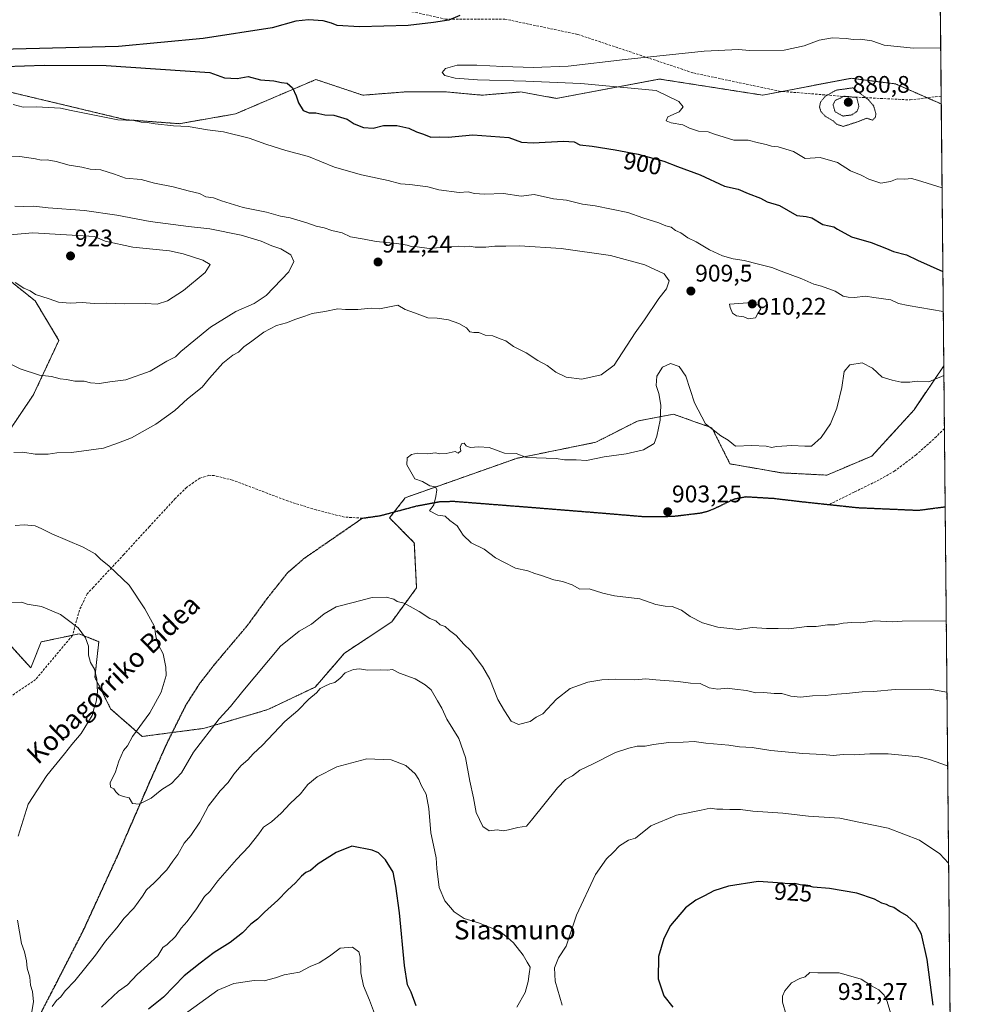
# Model space of a CAD drawing. Units: metres. Extents: x 562977 to 566404, y 4742600 to 4744946.
# Drawn here: x 566002 to 566404, y 4744115 to 4744525 of the extents above; entities that cross this region are included whole.
import ezdxf
from ezdxf.enums import TextEntityAlignment as Align

# ---------------------------------------------------------------- set-up
doc = ezdxf.new("R2010")
doc.units = ezdxf.units.M
doc.header["$MEASUREMENT"] = 0
for name, pattern in [('TRAZOS', [0.75, 0.5, -0.25]), ('TRAZOS2', [0.375, 0.25, -0.125]), ('TRAZOSX2', [1.5, 1, -0.5])]:
    doc.linetypes.add(name, pattern=pattern)
for name, color, linetype, lineweight in [('Arbolado forestal', 92, 'TRAZOS', 0), ('Arbolado forestal CxS', 92, 'Continuous', 0), ('Carátula', 7, 'Continuous', 5), ('Comarca CxS', 133, 'Continuous', 0), ('Comunidad Autónoma CxS', 142, 'Continuous', 0), ('Curva de nivel maestra', 36, 'Continuous', 30), ('Curva de nivel normal', 36, 'Continuous', 0), ('Curva de nivel normal depresión', 36, 'TRAZOS2', 0), ('Espacio natural protegido CxS', 2, 'Continuous', 0), ('Municipio CxS', 142, 'Continuous', 0), ('Provincia CxS', 1, 'Continuous', 0), ('Punto de cota en terreno', 7, 'Continuous', 0), ('Ruta', 19, 'TRAZOS2', 30), ('Rótulo de curva de nivel directora', 19, 'Continuous', 0), ('Rótulo de punto de cota en terreno', 19, 'Continuous', 0), ('Senda', 19, 'TRAZOSX2', 0), ('Texto cartográfico', 19, 'Continuous', 0)]:
    doc.layers.add(name, color=color, linetype=linetype, lineweight=lineweight)
doc.styles.add('Arial', font='txt', dxfattribs={"height": 0.2})

# ---------------------------------------------------------------- blocks, each defined once
blk = doc.blocks.new('*U151')
at = {"layer": 'Arbolado forestal CxS', "color": 92, "linetype": 'Continuous', "lineweight": 0}
for points in [[(565046.15, 4744933.19, 983.71), (566381.31, 4744945.69, 909.08), (566381.31, 4744945.69, 909.08), (566385.71, 4744490.3, 891.76), (566385.7, 4744490.3, 891.76), (566366.62, 4744498.66, 893.04), (566348.18, 4744501, 892.6), (566311.37, 4744493.96, 893.79), (566268.37, 4744500.68, 894.46), (566225.36, 4744492.62, 897.15), (566210.58, 4744495.31, 897.16), (566194.45, 4744493.96, 897.64), (566179.67, 4744495.31, 897.07), (566162.2, 4744495.31, 898.33), (566144.73, 4744493.96, 898.76), (566125.23, 4744500.49, 896.15), (566116.19, 4744496.62, 900.04), (566091.71, 4744486.16, 902.76), (566068.25, 4744482.09, 904.68), (566046, 4744483.76, 904.85), (565995.06, 4744495.9, 904.41)], [(565979.85, 4744430.98, 919.61), (566008.28, 4744408.26, 919.51), (566018.15, 4744391.82, 917.51), (566007.48, 4744368.97, 913.65), (565991.61, 4744345.66, 909.96)], [(565990.39, 4744273, 916.17), (566006.45, 4744255.4, 917.85), (566010.78, 4744266.23, 916.77), (566019.39, 4744268.05, 916.16), (566026.56, 4744269.57, 915.27), (566034.78, 4744266.28, 914.01), (566033.14, 4744251.49, 915.19), (566039.71, 4744238.34, 913.35), (566052.86, 4744226.84, 909.59), (566078.77, 4744230.22, 909.53), (566105.16, 4744238.01, 913.28), (566124.89, 4744247.4, 914.67), (566137.1, 4744261.49, 913.5), (566156.82, 4744274.64, 911.64), (566167.15, 4744288.73, 908.54), (566166.21, 4744307.51, 905.97), (566155.88, 4744317.84, 905.33), (566162.46, 4744326.3, 905.22), (566208.81, 4744342.67, 904.9), (566241.77, 4744349.37, 905.9), (566259.2, 4744358.23, 906.34), (566268.27, 4744359.93, 905.05), (566274.22, 4744361.05, 904.37), (566282.7, 4744358.05, 904.57), (566290.19, 4744355.41, 905.06), (566297.7, 4744340.38, 904.14), (566319.3, 4744336.62, 904.04), (566338.09, 4744335.69, 903.37), (566356.8, 4744343.64, 902.44), (566374.38, 4744362.88, 903.82), (566386.76, 4744381.26, 905.41), (566386.76, 4744381.27, 905.41), (566396.45, 4743377.75, 938.91)]]:
    blk.add_polyline3d(points, dxfattribs=at)
blk = doc.blocks.new('*U153')
at = {"layer": 'Curva de nivel normal', "color": 36, "linetype": 'Continuous', "lineweight": 0}
for points in [[(566386.54, 4744403.8, 905)], [(566386.8, 4744377.24, 905)]]:
    blk.add_polyline3d(points, dxfattribs=at)
blk = doc.blocks.new('*U154')
at = {"layer": 'Curva de nivel normal', "color": 36, "linetype": 'Continuous', "lineweight": 0}
for points in [[(566388.76, 4744174.12, 920), (566385.14, 4744177.89, 920), (566376.72, 4744183.6, 920), (566363.55, 4744188.7, 920), (566352.08, 4744190.97, 920), (566343.45, 4744192.83, 920), (566330.36, 4744193.68, 920), (566319.67, 4744194.9, 920), (566307.28, 4744195.76, 920), (566302.11, 4744196.44, 920), (566297.58, 4744196.42, 920), (566294.74, 4744196.61, 920), (566292.19, 4744196.52, 920), (566289.42, 4744196.94, 920), (566285.65, 4744196.09, 920), (566275.43, 4744193.99, 920), (566264.72, 4744189.62, 920), (566258.4, 4744184.4, 920), (566255.46, 4744183.63, 920), (566251.74, 4744181.26, 920), (566249.01, 4744178.48, 920), (566246.3, 4744175.87, 920), (566241.66, 4744169.32, 920), (566233.81, 4744152.42, 920), (566229.43, 4744139.44, 920), (566226.27, 4744134.56, 920), (566224.65, 4744130.48, 920), (566224.87, 4744124.87, 920), (566227.86, 4744114.86, 920)], [(566208.98, 4744114.13, 920), (566212.33, 4744120.18, 920), (566213.7, 4744124.77, 920), (566214.05, 4744127.9, 920), (566214.48, 4744130.75, 920), (566213.21, 4744132.77, 920), (566211.52, 4744135.73, 920), (566207.53, 4744140.82, 920), (566205.01, 4744143.14, 920), (566201.76, 4744145.76, 920), (566192.92, 4744149.26, 920), (566186.92, 4744150.98, 920), (566182.86, 4744153.76, 920), (566178.91, 4744158.39, 920), (566176.6, 4744163.92, 920), (566175.56, 4744171.77, 920), (566175.34, 4744176.28, 920), (566174.23, 4744181.56, 920), (566173.03, 4744186.69, 920), (566172.3, 4744196.88, 920), (566171.17, 4744202.85, 920), (566169.12, 4744206.5, 920), (566168.11, 4744208.95, 920), (566166.5, 4744211.29, 920), (566162.68, 4744214.68, 920), (566156.57, 4744217.14, 920), (566146.4, 4744217.54, 920), (566134, 4744214.17, 920), (566125.79, 4744209.95, 920), (566121.84, 4744206.77, 920), (566118.73, 4744203, 920), (566114.5, 4744198.96, 920), (566110.8, 4744194.85, 920), (566106.7, 4744191.32, 920), (566103.44, 4744189.09, 920), (566101.38, 4744186.26, 920), (566097.22, 4744180.97, 920), (566092.18, 4744175.62, 920), (566084.38, 4744166.64, 920), (566081, 4744162.28, 920), (566078.78, 4744160.14, 920), (566075.49, 4744155, 920), (566071.54, 4744149.71, 920), (566069.02, 4744146.94, 920), (566066.67, 4744143.51, 920), (566063.31, 4744140.19, 920), (566061.43, 4744138.95, 920), (566059.42, 4744135.41, 920), (566050.73, 4744127.64, 920), (566046.67, 4744123.42, 920), (566043.03, 4744120.74, 920), (566035.87, 4744114.05, 920)]]:
    blk.add_polyline3d(points, dxfattribs=at)
blk = doc.blocks.new('*U175')
at = {"layer": 'Curva de nivel normal', "color": 36, "linetype": 'Continuous', "lineweight": 0}
for points in [[(566388.07, 4744245.25, 910), (566380.78, 4744246.57, 910), (566366.5, 4744246.4, 910), (566357.45, 4744245.52, 910), (566352.79, 4744245.41, 910), (566346.06, 4744244.71, 910), (566342.24, 4744244.49, 910), (566337.53, 4744243.86, 910), (566332.1, 4744243.76, 910), (566327.12, 4744243.19, 910), (566323, 4744243.62, 910), (566319.3, 4744244.7, 910), (566316.09, 4744244.76, 910), (566311.75, 4744245.08, 910), (566308.54, 4744245.06, 910), (566304.62, 4744245.94, 910), (566299.67, 4744246.5, 910), (566296.57, 4744246.94, 910), (566292.61, 4744246.59, 910), (566288.97, 4744247.1, 910), (566285.27, 4744248.86, 910), (566281.19, 4744249.09, 910), (566276.14, 4744249.67, 910), (566266.78, 4744250.36, 910), (566262.67, 4744250.82, 910), (566258, 4744250.38, 910), (566249.92, 4744250.65, 910), (566244.36, 4744250.48, 910), (566238.51, 4744249.5, 910), (566231.12, 4744246.81, 910), (566225.38, 4744242.3, 910), (566219.78, 4744236.26, 910), (566217.02, 4744234.82, 910), (566214.42, 4744233.1, 910), (566209.62, 4744231.79, 910), (566206.5, 4744233.22, 910), (566203.78, 4744237.44, 910), (566200.94, 4744242.27, 910), (566197.67, 4744250.67, 910), (566194.67, 4744256, 910), (566192.36, 4744258.89, 910), (566189.75, 4744262.55, 910), (566186.77, 4744265.3, 910), (566183.61, 4744268.94, 910), (566180.92, 4744270.92, 910), (566179.02, 4744272.68, 910), (566177.02, 4744273.36, 910), (566175.23, 4744274.96, 910), (566172.69, 4744275.93, 910), (566168.19, 4744278.92, 910), (566161.95, 4744282.29, 910), (566159.11, 4744283.11, 910), (566157.63, 4744283.97, 910), (566154.54, 4744284.87, 910), (566148.69, 4744284.69, 910), (566140.69, 4744282.67, 910), (566133.68, 4744280.79, 910), (566128.7, 4744277.85, 910), (566123.39, 4744273.62, 910), (566118.22, 4744270.65, 910), (566110.47, 4744264.48, 910), (566094.73, 4744245.73, 910), (566089.64, 4744239.28, 910), (566084.92, 4744234.14, 910), (566074.23, 4744220.25, 910), (566069.19, 4744211.67, 910), (566065, 4744207.28, 910), (566060.97, 4744204.74, 910), (566056.55, 4744201.09, 910), (566051.55, 4744198.61, 910), (566048.77, 4744198.96, 910), (566047.44, 4744201.21, 910), (566045.13, 4744201.8, 910), (566043.12, 4744202.55, 910), (566041.84, 4744203.76, 910), (566041.04, 4744205.04, 910), (566039.71, 4744205.71, 910), (566039.48, 4744207.48, 910), (566041.8, 4744212.15, 910), (566043.08, 4744216.55, 910), (566045.1, 4744220.98, 910), (566046.67, 4744222.97, 910), (566048.8, 4744226.84, 910), (566056.03, 4744236.62, 910), (566060.72, 4744245.27, 910), (566062.8, 4744252.18, 910), (566062.63, 4744255.63, 910), (566061.59, 4744261.26, 910), (566059.53, 4744265.2, 910), (566058.59, 4744268.59, 910), (566058.02, 4744272.59, 910), (566053.95, 4744279.95, 910), (566047.48, 4744289.82, 910), (566039.08, 4744297.73, 910), (566035.51, 4744300.69, 910), (566033.27, 4744302.95, 910), (566028.27, 4744305.74, 910), (566015.21, 4744311.18, 910), (566011.05, 4744313.39, 910), (566008.24, 4744314.57, 910), (566003.71, 4744315.05, 910), (565999.97, 4744314.64, 910)], [(565999.33, 4744345.13, 910), (566003.19, 4744345.29, 910), (566008.28, 4744344.38, 910), (566013.7, 4744344.36, 910), (566017.32, 4744344.92, 910), (566023.36, 4744345.07, 910), (566036.67, 4744346.98, 910), (566043, 4744349.09, 910), (566048.38, 4744351.28, 910), (566058.52, 4744356.87, 910), (566066.38, 4744362.66, 910), (566071.67, 4744367.54, 910), (566077.8, 4744372.32, 910), (566080.88, 4744376.02, 910), (566086.47, 4744382.33, 910), (566090.67, 4744385.69, 910), (566093, 4744386.89, 910), (566095.18, 4744389.19, 910), (566098.49, 4744391.49, 910), (566103.52, 4744395.24, 910), (566108.75, 4744398.04, 910), (566112.96, 4744399.18, 910), (566116.84, 4744400.64, 910), (566120.63, 4744401.86, 910), (566123.67, 4744403.01, 910), (566129, 4744403.9, 910), (566134.33, 4744404.94, 910), (566137.59, 4744404.72, 910), (566142.69, 4744404.71, 910), (566148.26, 4744405.23, 910), (566151.67, 4744405.03, 910), (566159.34, 4744406.49, 910), (566162.41, 4744404.74, 910), (566166.34, 4744403.34, 910), (566171.86, 4744401.19, 910), (566175.75, 4744401.08, 910), (566180.4, 4744400.4, 910), (566184.81, 4744398.92, 910), (566187.92, 4744397.02, 910), (566189.31, 4744395.4, 910), (566191.02, 4744395.04, 910), (566193.11, 4744395.1, 910), (566195.76, 4744394.02, 910), (566198.96, 4744393.66, 910), (566201.96, 4744392.46, 910), (566204.29, 4744391.63, 910), (566207.58, 4744389.25, 910), (566212.82, 4744386.68, 910), (566217.65, 4744383.45, 910), (566221.59, 4744381.35, 910), (566225.11, 4744378.61, 910), (566229.42, 4744376.5, 910), (566236, 4744375.67, 910), (566243.98, 4744377.53, 910), (566249.52, 4744381.52, 910), (566258.24, 4744395, 910), (566262.15, 4744400.33, 910), (566268.08, 4744409.33, 910), (566271.33, 4744413.32, 910), (566272.43, 4744416.67, 910), (566270.27, 4744419.6, 910), (566262.28, 4744423.28, 910), (566247.91, 4744427.14, 910), (566227.38, 4744430.08, 910), (566210, 4744431.21, 910), (566204.39, 4744431.1, 910), (566199.78, 4744431.11, 910), (566196, 4744430.59, 910), (566191.57, 4744430.63, 910), (566189, 4744431.02, 910), (566187, 4744430.76, 910), (566184.67, 4744431, 910), (566180.1, 4744430.78, 910), (566172.42, 4744430.08, 910), (566167.44, 4744430.77, 910), (566164.88, 4744430.88, 910), (566163.19, 4744431.52, 910), (566158.88, 4744432.21, 910), (566150.32, 4744432.99, 910), (566145.31, 4744433.98, 910), (566139.58, 4744434.97, 910), (566136.11, 4744436.67, 910), (566131.8, 4744437.53, 910), (566128.65, 4744438.65, 910), (566125.36, 4744439.36, 910), (566121.49, 4744440.82, 910), (566114.47, 4744442.84, 910), (566110.44, 4744443.58, 910), (566104.58, 4744445.24, 910), (566094.95, 4744447.11, 910), (566085.9, 4744449.91, 910), (566082.56, 4744451.16, 910), (566079.33, 4744451.68, 910), (566076.67, 4744453.06, 910), (566072.5, 4744454, 910), (566065.7, 4744455.81, 910), (566058, 4744457.34, 910), (566052.47, 4744458.8, 910), (566045.84, 4744459.36, 910), (566041.28, 4744461.04, 910), (566035.63, 4744462.8, 910), (566031.23, 4744463.17, 910), (566027.67, 4744463.99, 910), (566022.46, 4744464.79, 910), (566017.05, 4744466.38, 910), (566013.33, 4744466.99, 910), (566010.8, 4744466.87, 910), (566008.43, 4744467.38, 910), (566001.94, 4744468.45, 910), (565996.46, 4744468.5, 910)]]:
    blk.add_polyline3d(points, dxfattribs=at)
blk = doc.blocks.new('*U180')
at = {"layer": 'Curva de nivel maestra', "color": 36, "linetype": 'Continuous', "lineweight": 30}
for points in [[(566185.15, 4744527.11, 900), (566180.62, 4744525.14, 900), (566174.21, 4744524.17, 900), (566163.69, 4744523.03, 900), (566143.42, 4744522.42, 900), (566134.02, 4744523, 900), (566131.65, 4744523.98, 900), (566128.25, 4744524.95, 900), (566122.07, 4744525.41, 900), (566116.88, 4744524.82, 900), (566107, 4744521.99, 900), (566078.22, 4744517.54, 900), (566043.03, 4744514.19, 900), (565971.5, 4744512.44, 900)], [(565987.26, 4744505.61, 900), (566011.95, 4744506.43, 900), (566037.82, 4744506.29, 900), (566081, 4744503.42, 900), (566087.16, 4744501.24, 900), (566092.43, 4744500.85, 900), (566097.06, 4744501.81, 900), (566102.07, 4744500.34, 900), (566107.63, 4744499.96, 900), (566110.93, 4744499.27, 900), (566113.31, 4744498.98, 900), (566115.43, 4744497.09, 900), (566117.06, 4744493.63, 900), (566117.9, 4744490.72, 900), (566119.94, 4744487.58, 900), (566122.45, 4744486.63, 900), (566125.24, 4744486.65, 900), (566129, 4744485.79, 900), (566132.67, 4744485.64, 900), (566138.18, 4744483.96, 900), (566141.21, 4744482.06, 900), (566145, 4744480.5, 900), (566149, 4744480.26, 900), (566153.33, 4744481.29, 900), (566158.89, 4744481.3, 900), (566163.89, 4744480.22, 900), (566167.06, 4744478.73, 900), (566170.03, 4744477.78, 900), (566173.14, 4744476.48, 900), (566176.55, 4744476.56, 900), (566180.3, 4744476.54, 900), (566190.56, 4744477.48, 900), (566205.56, 4744476.27, 900), (566210.89, 4744474.45, 900), (566215.7, 4744474.05, 900), (566228.41, 4744474.87, 900), (566232.86, 4744474.52, 900), (566235.21, 4744473.21, 900), (566240.34, 4744472.68, 900), (566249.93, 4744471.24, 900), (566259.44, 4744469.44, 900), (566270.2, 4744466.54, 900), (566275.89, 4744464.22, 900), (566285.34, 4744460.75, 900), (566295.44, 4744456.08, 900), (566301.07, 4744454.82, 900), (566305.3, 4744452.97, 900), (566310.45, 4744451.12, 900), (566313.25, 4744449.56, 900), (566318.36, 4744448, 900), (566325.51, 4744443.85, 900), (566329.39, 4744443.47, 900), (566331.78, 4744442.83, 900), (566336.33, 4744440.11, 900), (566339.04, 4744439.6, 900), (566341.01, 4744439.14, 900), (566342.44, 4744438.11, 900), (566348.33, 4744434.94, 900), (566356.48, 4744432.56, 900), (566362.89, 4744430.16, 900), (566365.85, 4744428.85, 900), (566371.22, 4744427.44, 900), (566375.86, 4744425.24, 900), (566386.38, 4744420.51, 900)]]:
    blk.add_polyline3d(points, dxfattribs=at)
blk = doc.blocks.new('*U186')
at = {"layer": 'Curva de nivel maestra', "color": 36, "linetype": 'Continuous', "lineweight": 30}
for points in [[(566382.36, 4744114.86, 925), (566379.89, 4744133.89, 925), (566377.48, 4744144.48, 925), (566375.17, 4744148.84, 925), (566371.46, 4744152.13, 925), (566368.3, 4744153.97, 925), (566365.92, 4744155.59, 925), (566364.19, 4744156.2, 925), (566362.84, 4744156.9, 925), (566360.96, 4744157.35, 925), (566357.95, 4744159.1, 925), (566350.54, 4744161.58, 925), (566339.22, 4744163.55, 925), (566332.38, 4744164.04, 925), (566329.16, 4744164.83, 925), (566326.93, 4744165.05, 925), (566324.7, 4744165.53, 925), (566321.68, 4744165.47, 925), (566319.62, 4744165.74, 925), (566309.43, 4744166.4, 925), (566297.02, 4744164.42, 925), (566291, 4744162.56, 925), (566287.11, 4744160.44, 925), (566283.45, 4744158.65, 925), (566279.2, 4744155.44, 925), (566272.92, 4744148.14, 925), (566270.12, 4744142.73, 925), (566267.99, 4744135.16, 925), (566267.81, 4744125.81, 925), (566270.2, 4744118.83, 925), (566273.87, 4744114.12, 925)], [(566166.97, 4744114.63, 925), (566164.9, 4744120.36, 925), (566163.3, 4744123.44, 925), (566162.1, 4744131.36, 925), (566160.07, 4744153.33, 925), (566158.47, 4744164.52, 925), (566157.46, 4744170.26, 925), (566154.21, 4744175.47, 925), (566151.25, 4744178.3, 925), (566148.63, 4744179.45, 925), (566140.17, 4744181.1, 925), (566133.69, 4744178.52, 925), (566126.17, 4744173.83, 925), (566123, 4744171.06, 925), (566121.05, 4744170.13, 925), (566119.19, 4744168.68, 925), (566116.77, 4744165.85, 925), (566113.41, 4744162.8, 925), (566109.42, 4744158.69, 925), (566103.84, 4744153.7, 925), (566100.87, 4744150.74, 925), (566098.16, 4744148.6, 925), (566094.68, 4744145, 925), (566089.48, 4744141, 925), (566082.89, 4744136.89, 925), (566076.94, 4744132.44, 925), (566070.33, 4744127.12, 925), (566061.67, 4744118.23, 925), (566055.45, 4744113.22, 925)]]:
    blk.add_polyline3d(points, dxfattribs=at)
blk = doc.blocks.new('5PATER')
at = {"layer": 'Carátula', "linetype": 'Continuous', "lineweight": 5}
h = blk.add_hatch(color=250, dxfattribs=at)
edge = h.paths.add_edge_path()
edge.add_ellipse((0, 0.01), major_axis=(-1.33, -1.34), ratio=0.999422, start_angle=0, end_angle=360)

msp = doc.modelspace()

# ---------------------------------------------------------------- linework, layer by layer
at = {"layer": 'Arbolado forestal', "color": 92, "linetype": 'TRAZOS', "lineweight": 0}
for points in [[(565046.15, 4744933.19, 983.71), (565095.01, 4744933.65, 981.59), (565620.67, 4744938.57, 943.34), (565818.88, 4744940.43, 925.69), (565886.1, 4744941.05, 926.56), (566381.31, 4744945.69, 909.08), (566385.18, 4744545.17, 897.55), (566385.2, 4744543.27, 897.53), (566385.21, 4744541.37, 897.5), (566385.68, 4744493.6, 892.19), (566385.71, 4744490.3, 891.76)], [(565995.06, 4744495.9, 904.41), (566046, 4744483.76, 904.85), (566068.25, 4744482.09, 904.68), (566091.71, 4744486.16, 902.76), (566116.19, 4744496.62, 900.04), (566125.23, 4744500.49, 896.15), (566144.73, 4744493.96, 898.76), (566162.2, 4744495.31, 898.33), (566179.67, 4744495.31, 897.07), (566194.45, 4744493.96, 897.64), (566210.58, 4744495.31, 897.16), (566225.36, 4744492.62, 897.15), (566268.37, 4744500.68, 894.46), (566311.37, 4744493.96, 893.79), (566319.54, 4744495.53, 893.62), (566348.18, 4744501, 892.6), (566366.62, 4744498.66, 893.04), (566379.84, 4744492.87, 892.12), (566385.7, 4744490.3, 891.76), (566385.71, 4744490.3, 891.76)], [(566385.71, 4744490.3, 891.76), (566386.76, 4744381.27, 905.41)], [(565991.6, 4744345.66, 909.96), (566007.48, 4744368.97, 913.65), (566018.14, 4744391.82, 917.51), (566008.28, 4744408.26, 919.51), (565979.85, 4744430.98, 919.61)], [(566386.76, 4744381.27, 905.41), (566386.76, 4744381.27, 905.41), (566374.38, 4744362.88, 903.82), (566356.8, 4744343.64, 902.44), (566338.09, 4744335.69, 903.37), (566319.3, 4744336.63, 904.04), (566297.7, 4744340.38, 904.14), (566290.19, 4744355.41, 905.06), (566282.7, 4744358.05, 904.57), (566274.22, 4744361.05, 904.37), (566268.27, 4744359.93, 905.05), (566259.2, 4744358.23, 906.34), (566241.77, 4744349.37, 905.9), (566208.81, 4744342.67, 904.9), (566162.46, 4744326.3, 905.22), (566157.85, 4744320.37, 905.31), (566155.88, 4744317.84, 905.33), (566166.21, 4744307.51, 905.97), (566167.15, 4744288.73, 908.54), (566156.82, 4744274.64, 911.64), (566137.1, 4744261.49, 913.5), (566124.89, 4744247.4, 914.67), (566105.16, 4744238.01, 913.28), (566078.77, 4744230.22, 909.53), (566065.41, 4744228.47, 908.64), (566052.86, 4744226.84, 909.59), (566039.71, 4744238.34, 913.35), (566033.14, 4744251.49, 915.19), (566034.78, 4744266.28, 914.01), (566026.56, 4744269.57, 915.27), (566023.83, 4744268.99, 915.66), (566019.39, 4744268.05, 916.16), (566010.78, 4744266.24, 916.77), (566006.45, 4744255.4, 917.85), (565990.39, 4744273, 916.17)], [(566386.76, 4744381.27, 905.41), (566387.01, 4744355.1, 903.12), (566387.33, 4744322.51, 902.64), (566396.45, 4743377.75, 938.91)]]:
    msp.add_polyline3d(points, dxfattribs=at)
at = {"layer": 'Arbolado forestal CxS', "color": 92, "linetype": 'Continuous', "lineweight": 0}
for points in [[(565995.06, 4744495.9, 904.41), (566046, 4744483.76, 904.85), (566068.25, 4744482.09, 904.68), (566091.71, 4744486.16, 902.76), (566116.19, 4744496.62, 900.04), (566125.23, 4744500.49, 896.15), (566144.73, 4744493.96, 898.76), (566162.2, 4744495.31, 898.33), (566179.67, 4744495.31, 897.07), (566194.45, 4744493.96, 897.64), (566210.58, 4744495.31, 897.16), (566225.36, 4744492.62, 897.15), (566268.37, 4744500.68, 894.46), (566311.37, 4744493.96, 893.79), (566348.18, 4744501, 892.6), (566366.62, 4744498.66, 893.04), (566385.7, 4744490.3, 891.76), (566385.71, 4744490.3, 891.76), (566385.71, 4744490.3, 891.76), (566386.76, 4744381.27, 905.41), (566386.76, 4744381.26, 905.41), (566374.38, 4744362.88, 903.82), (566356.8, 4744343.64, 902.44), (566338.09, 4744335.69, 903.37), (566319.3, 4744336.62, 904.04), (566297.7, 4744340.38, 904.14), (566290.19, 4744355.41, 905.06), (566282.7, 4744358.05, 904.57), (566274.22, 4744361.05, 904.37), (566268.27, 4744359.93, 905.05), (566259.2, 4744358.23, 906.34), (566241.77, 4744349.37, 905.9), (566208.81, 4744342.67, 904.9), (566162.46, 4744326.3, 905.22), (566155.88, 4744317.84, 905.33), (566166.21, 4744307.51, 905.97), (566167.15, 4744288.73, 908.54), (566156.82, 4744274.64, 911.64), (566137.1, 4744261.49, 913.5), (566124.89, 4744247.4, 914.67), (566105.16, 4744238.01, 913.28), (566078.77, 4744230.22, 909.53), (566052.86, 4744226.84, 909.59), (566039.71, 4744238.34, 913.35), (566033.14, 4744251.49, 915.19), (566034.78, 4744266.28, 914.01), (566026.56, 4744269.57, 915.27), (566019.39, 4744268.05, 916.16), (566010.78, 4744266.23, 916.77), (566006.45, 4744255.4, 917.85), (565990.39, 4744273, 916.17)], [(565991.61, 4744345.66, 909.96), (566007.48, 4744368.97, 913.65), (566018.15, 4744391.82, 917.51), (566008.28, 4744408.26, 919.51), (565979.85, 4744430.98, 919.61)]]:
    msp.add_polyline3d(points, dxfattribs=at)
at = {"layer": 'Comarca CxS', "color": 133, "linetype": 'Continuous', "lineweight": 0}
for points in [[(563958.12, 4744923.01, 1086.49), (566381.31, 4744945.69, 909.08), (566403.65, 4742632.24, 907.84), (566403.65, 4742632.24, 907.84), (563255.82, 4742602.81, 923.3)], [(563958.12, 4744923, 1086.49), (566381.31, 4744945.69, 909.08), (566403.65, 4742632.24, 907.84), (566403.65, 4742632.24, 907.84), (563255.82, 4742602.81, 923.3)]]:
    msp.add_polyline3d(points, dxfattribs=at)
at = {"layer": 'Comunidad Autónoma CxS', "color": 142, "linetype": 'Continuous', "lineweight": 0}
msp.add_polyline3d([(566403.65, 4742632.24, 907.84), (562998.16, 4742600.4, 927.75), (562977, 4744913.82, 893.44), (566381.31, 4744945.69, 909.08), (566403.65, 4742632.24, 907.84)], close=True, dxfattribs=at)
msp.add_polyline3d([(566403.65, 4742632.24, 907.84), (562998.16, 4742600.4, 927.75), (562977, 4744913.82, 893.44), (566381.31, 4744945.69, 909.08), (566403.65, 4742632.24, 907.84)], close=True, dxfattribs=at)
at = {"layer": 'Curva de nivel normal', "color": 36, "linetype": 'Continuous', "lineweight": 0}
for points in [[(566385.48, 4744513.66, 895), (566374.14, 4744513.56, 895), (566362, 4744514.83, 895), (566356.75, 4744516.66, 895), (566351.98, 4744517.32, 895), (566349.04, 4744517.14, 895), (566346.17, 4744517.59, 895), (566340.41, 4744517.87, 895), (566334.85, 4744516.85, 895), (566328.56, 4744514.53, 895), (566320.21, 4744512.78, 895), (566305.64, 4744512.59, 895), (566301.39, 4744512.99, 895), (566287, 4744512.25, 895), (566254.08, 4744508.78, 895), (566230.32, 4744506.03, 895), (566215.76, 4744505.54, 895), (566203.04, 4744505.97, 895), (566192.22, 4744506.53, 895), (566184.02, 4744506.46, 895), (566179.2, 4744505.07, 895), (566177.87, 4744503.46, 895), (566178.97, 4744502.11, 895), (566183.21, 4744501, 895), (566192.47, 4744500.38, 895), (566212.6, 4744499.84, 895), (566235.6, 4744498.81, 895), (566267, 4744495.85, 895), (566276.45, 4744491.35, 895), (566278.22, 4744489.08, 895), (566276.5, 4744487, 895), (566271.88, 4744485, 895), (566271.08, 4744483.23, 895), (566273.24, 4744482.38, 895), (566278.12, 4744481.58, 895), (566280.83, 4744480.28, 895), (566284.63, 4744478.96, 895), (566288.56, 4744478.66, 895), (566291.32, 4744477.68, 895), (566299.29, 4744475.26, 895), (566305.24, 4744475.24, 895), (566309.62, 4744474.05, 895), (566312.79, 4744473.44, 895), (566314.96, 4744472.77, 895), (566317.82, 4744472.42, 895), (566324.22, 4744470.55, 895), (566328.96, 4744467.62, 895), (566335.24, 4744468.07, 895), (566342.48, 4744465.97, 895), (566347.89, 4744462.43, 895), (566352.31, 4744460.64, 895), (566355.58, 4744458.91, 895), (566360.48, 4744457.32, 895), (566364.62, 4744458.04, 895), (566367.3, 4744459.06, 895), (566370.6, 4744459, 895), (566373.26, 4744459.26, 895), (566375.78, 4744458.62, 895), (566386.04, 4744455.37, 895)], [(566386.54, 4744403.8, 905), (566372, 4744406.29, 905), (566367.96, 4744407.13, 905), (566364.78, 4744408.78, 905), (566357.61, 4744409.68, 905), (566354.11, 4744410.24, 905), (566349.61, 4744409.67, 905), (566347, 4744409.88, 905), (566344.88, 4744410.29, 905), (566341.51, 4744412.28, 905), (566335.86, 4744414.35, 905), (566332.57, 4744415.23, 905), (566327.67, 4744417.48, 905), (566318.96, 4744420.66, 905), (566315.2, 4744422.2, 905), (566309.55, 4744423.55, 905), (566303.67, 4744425.11, 905), (566299.04, 4744425.8, 905), (566294.61, 4744427.05, 905), (566289.17, 4744429.58, 905), (566283.58, 4744432.88, 905), (566280.13, 4744434.54, 905), (566277.28, 4744436.65, 905), (566275.07, 4744437.56, 905), (566273.21, 4744438.98, 905), (566271.05, 4744439.59, 905), (566268, 4744440.78, 905), (566261.4, 4744442.81, 905), (566255.17, 4744445.12, 905), (566241.55, 4744447.84, 905), (566236.33, 4744448.58, 905), (566229.58, 4744450.29, 905), (566224.18, 4744450.81, 905), (566216.18, 4744452.58, 905), (566210.76, 4744451.96, 905), (566203.3, 4744453.02, 905), (566195.45, 4744452.78, 905), (566191.24, 4744453.07, 905), (566188.66, 4744453.66, 905), (566184.86, 4744453.4, 905), (566176.36, 4744454.51, 905), (566171.88, 4744455.8, 905), (566164.33, 4744456.81, 905), (566160.52, 4744457.06, 905), (566155.27, 4744458.4, 905), (566144.24, 4744460.77, 905), (566133, 4744464, 905), (566122.11, 4744468.44, 905), (566112.65, 4744470.98, 905), (566104.4, 4744473.54, 905), (566097.44, 4744476.08, 905), (566086.67, 4744478.74, 905), (566080.03, 4744479.5, 905), (566071.98, 4744480.96, 905), (566065.89, 4744481.17, 905), (566058.3, 4744482.07, 905), (566054.92, 4744482.63, 905), (566052.48, 4744482.78, 905), (566049.4, 4744483.4, 905), (566042.69, 4744483.69, 905), (566023.26, 4744487.52, 905), (566018.77, 4744488.5, 905), (566008.77, 4744489.04, 905), (566003.25, 4744488.97, 905), (565999.11, 4744490.04, 905)], [(565999.74, 4744447.74, 915), (566003.57, 4744447.57, 915), (566007.68, 4744447.72, 915), (566013.65, 4744447.1, 915), (566028.84, 4744445.86, 915), (566042.25, 4744443.97, 915), (566056.15, 4744441.37, 915), (566072.17, 4744439.2, 915), (566081.05, 4744438.3, 915), (566094.03, 4744435.69, 915), (566102.43, 4744433.16, 915), (566106.91, 4744431.26, 915), (566110.66, 4744430, 915), (566114.71, 4744427.47, 915), (566116.03, 4744424.73, 915), (566113.93, 4744420.42, 915), (566104.48, 4744410.57, 915), (566099.52, 4744407.22, 915), (566091.87, 4744403.84, 915), (566081.26, 4744397.32, 915), (566069, 4744387.13, 915), (566066.79, 4744384.98, 915), (566063.16, 4744383.11, 915), (566056.12, 4744379.04, 915), (566046, 4744375.32, 915), (566039.33, 4744374.57, 915), (566035, 4744373.84, 915), (566031.33, 4744374.18, 915), (566028.61, 4744374.86, 915), (566024.76, 4744374.9, 915), (566021.27, 4744375.52, 915), (566018.68, 4744375.75, 915), (566015.02, 4744376.76, 915), (566010.07, 4744377.4, 915), (566001.99, 4744379.99, 915), (565994.84, 4744383.51, 915)], [(566059.06, 4744406.93, 920), (566063.33, 4744408.29, 920), (566070, 4744412.56, 920), (566079.1, 4744420.03, 920), (566081.18, 4744423.44, 920), (566078.13, 4744425.3, 920), (566069.96, 4744427.84, 920), (566064.24, 4744429.1, 920), (566048.96, 4744430.62, 920), (566037.49, 4744433.08, 920), (566033.04, 4744435.04, 920), (566007.33, 4744436.59, 920), (565992.67, 4744435.33, 920)], [(566000, 4744415.96, 920), (566003.48, 4744413.64, 920), (566006.18, 4744412.47, 920), (566008.43, 4744410.94, 920), (566014.13, 4744409.09, 920), (566018.02, 4744407.72, 920), (566022.89, 4744407.35, 920), (566027.86, 4744407.54, 920), (566032.89, 4744407.12, 920), (566038.03, 4744407.3, 920), (566045.49, 4744407.02, 920), (566054.26, 4744407.16, 920), (566059.06, 4744406.93, 920)], [(566305.48, 4744400.86, 910), (566308.31, 4744401.22, 910), (566309.27, 4744402.99, 910), (566310.6, 4744405.01, 910), (566309.48, 4744406.54, 910), (566307, 4744407.58, 910), (566297.48, 4744406.97, 910), (566297.83, 4744405.54, 910), (566298.76, 4744403.09, 910), (566300.44, 4744402.1, 910), (566303.42, 4744401.68, 910), (566305.48, 4744400.86, 910)], [(566386.8, 4744377.24, 905), (566380.51, 4744374.49, 905), (566375.72, 4744374.8, 905), (566372.68, 4744374.39, 905), (566369.08, 4744374.4, 905), (566365.33, 4744375.3, 905), (566361.08, 4744376.5, 905), (566357.03, 4744380.26, 905), (566352.78, 4744382.52, 905), (566347.7, 4744381.63, 905), (566345.27, 4744378.8, 905), (566344.3, 4744372.19, 905), (566342.28, 4744363.6, 905), (566339.56, 4744357, 905), (566335.63, 4744351.33, 905), (566331.63, 4744347.78, 905), (566328.82, 4744347.69, 905), (566323.45, 4744348.1, 905), (566319.33, 4744347.73, 905), (566317, 4744347.66, 905), (566315.12, 4744347.26, 905), (566312.81, 4744347.73, 905), (566306.79, 4744348.06, 905), (566299.98, 4744347.72, 905), (566296.9, 4744350.23, 905), (566293.92, 4744352.08, 905), (566287.45, 4744357.11, 905), (566282.93, 4744365.74, 905), (566279.26, 4744376.95, 905), (566276.6, 4744380.96, 905), (566272.92, 4744382.16, 905), (566269.61, 4744380.62, 905), (566267.22, 4744376.95, 905), (566266.96, 4744373, 905), (566268.03, 4744369.7, 905), (566268.87, 4744364.87, 905), (566268.6, 4744358.6, 905), (566267.23, 4744351.89, 905), (566266.14, 4744348.8, 905), (566261.64, 4744346.22, 905), (566254.49, 4744344.56, 905), (566245.33, 4744343.27, 905), (566237.87, 4744341.72, 905), (566233.64, 4744342, 905), (566228.76, 4744342.09, 905), (566225.26, 4744342.6, 905), (566213, 4744343.03, 905), (566208.67, 4744344.65, 905), (566203.78, 4744344.8, 905), (566197.45, 4744347.23, 905), (566193.08, 4744347.52, 905), (566189.46, 4744347.24, 905), (566187.85, 4744347.92, 905), (566186.93, 4744349.06, 905), (566185.85, 4744348.73, 905), (566185.3, 4744347.17, 905), (566185.54, 4744345.87, 905), (566184.47, 4744344.8, 905), (566183.24, 4744345.48, 905), (566179.42, 4744344.71, 905), (566176.68, 4744344.58, 905), (566175, 4744345, 905), (566171.88, 4744344.54, 905), (566167.54, 4744344.79, 905), (566165, 4744344.33, 905), (566163.2, 4744342.92, 905), (566163.06, 4744339.94, 905), (566166.41, 4744334.21, 905), (566169.65, 4744332.99, 905), (566172.68, 4744331.29, 905), (566174.99, 4744330.77, 905), (566175.61, 4744329.55, 905), (566175.14, 4744326.8, 905), (566174.3, 4744323.3, 905), (566172.47, 4744320.8, 905), (566176.07, 4744319.02, 905), (566179.09, 4744318.55, 905), (566181.07, 4744316.81, 905), (566184.03, 4744314.52, 905), (566186.55, 4744310.67, 905), (566189.89, 4744307.55, 905), (566195.24, 4744304.91, 905), (566200.06, 4744301.21, 905), (566203.47, 4744299.38, 905), (566208.4, 4744296.88, 905), (566213.55, 4744295.88, 905), (566216.44, 4744294.78, 905), (566219.15, 4744293.9, 905), (566224.34, 4744292.01, 905), (566227.98, 4744291.4, 905), (566231.91, 4744290.01, 905), (566235.2, 4744288.24, 905), (566238.98, 4744288.26, 905), (566244.8, 4744286.51, 905), (566249.64, 4744285.46, 905), (566260.11, 4744284.11, 905), (566266.77, 4744281.84, 905), (566270.72, 4744281.05, 905), (566273.66, 4744280.98, 905), (566277.51, 4744279.51, 905), (566281.16, 4744276.82, 905), (566286.31, 4744274.16, 905), (566292.65, 4744272.41, 905), (566297.58, 4744271.77, 905), (566301.42, 4744271.38, 905), (566306.98, 4744272.25, 905), (566312.85, 4744271.86, 905), (566317.77, 4744271.87, 905), (566322.29, 4744271.64, 905), (566329.69, 4744272.66, 905), (566333.67, 4744272.67, 905), (566338.33, 4744273.32, 905), (566341.33, 4744273.3, 905), (566344.9, 4744274.02, 905), (566348.41, 4744274.28, 905), (566352.2, 4744274.2, 905), (566357.98, 4744274.98, 905), (566365.24, 4744274.57, 905), (566369.49, 4744274.82, 905), (566387.79, 4744274.98, 905)], [(565998.17, 4744282.58, 915), (566002.75, 4744282.8, 915), (566005, 4744282, 915), (566010.93, 4744280.92, 915), (566015.17, 4744279.23, 915), (566018.81, 4744277.7, 915), (566022.13, 4744275.08, 915), (566026.16, 4744272.02, 915), (566029.21, 4744267.88, 915), (566030.44, 4744264.44, 915), (566030.54, 4744260.64, 915), (566031.27, 4744257.63, 915), (566033, 4744254.91, 915), (566033.99, 4744250.7, 915), (566034.21, 4744245.33, 915), (566033.65, 4744241.26, 915), (566032.84, 4744238.69, 915), (566032.02, 4744235.59, 915), (566027.46, 4744228.03, 915), (566023.5, 4744223.46, 915), (566020.55, 4744219.66, 915), (566013.07, 4744210.53, 915), (566005.36, 4744198.6, 915), (566001.2, 4744185.27, 915)], [(566015.39, 4744114.33, 915), (566017.17, 4744116.86, 915), (566018.92, 4744118.43, 915), (566020.74, 4744120.86, 915), (566024.74, 4744125.1, 915), (566033.34, 4744135.71, 915), (566037.55, 4744141.53, 915), (566042.3, 4744147.08, 915), (566045.4, 4744151.17, 915), (566049.34, 4744155.35, 915), (566052.96, 4744160.33, 915), (566054.63, 4744163, 915), (566057.78, 4744165.82, 915), (566063.06, 4744171.27, 915), (566065.67, 4744174.82, 915), (566067.73, 4744177.67, 915), (566070.35, 4744182.33, 915), (566073.06, 4744185.63, 915), (566076.91, 4744191.18, 915), (566080.47, 4744197.94, 915), (566082.95, 4744201.11, 915), (566085.33, 4744204.25, 915), (566088.63, 4744207.62, 915), (566091.06, 4744211.1, 915), (566094.1, 4744214.67, 915), (566096.87, 4744217.15, 915), (566099.04, 4744219.59, 915), (566102.94, 4744223.15, 915), (566112.25, 4744233, 915), (566117.68, 4744237.67, 915), (566122.32, 4744242.33, 915), (566125.4, 4744245, 915), (566127.04, 4744246.77, 915), (566128.98, 4744247.76, 915), (566131, 4744248.82, 915), (566133.08, 4744249.32, 915), (566135.32, 4744251.06, 915), (566137.47, 4744253.27, 915), (566140.94, 4744254.77, 915), (566143.4, 4744255.01, 915), (566146.72, 4744254.39, 915), (566152.04, 4744254.58, 915), (566154.99, 4744254.48, 915), (566157.09, 4744254.68, 915), (566160.08, 4744253.21, 915), (566166.57, 4744250.89, 915), (566170.75, 4744248.39, 915), (566173.28, 4744246.28, 915), (566175.87, 4744241.69, 915), (566177.65, 4744238.65, 915), (566179.8, 4744234.01, 915), (566184.74, 4744225.97, 915), (566187.52, 4744218.13, 915), (566189.3, 4744208.21, 915), (566190.86, 4744201.2, 915), (566191.97, 4744195.19, 915), (566194.74, 4744189.33, 915), (566197.33, 4744187.59, 915), (566200.72, 4744187.87, 915), (566203.19, 4744187.49, 915), (566205.38, 4744187.92, 915), (566209.33, 4744188.93, 915), (566213.01, 4744189.41, 915), (566215, 4744191.98, 915), (566225.83, 4744205.43, 915), (566229.18, 4744208.9, 915), (566232.05, 4744210.42, 915), (566235.18, 4744212.74, 915), (566240.38, 4744215.29, 915), (566249.98, 4744220.21, 915), (566255.63, 4744221.98, 915), (566259.07, 4744222.81, 915), (566262.36, 4744222.79, 915), (566265.84, 4744223.47, 915), (566272.21, 4744224.28, 915), (566278.15, 4744224.5, 915), (566282.72, 4744224.76, 915), (566287.63, 4744224.02, 915), (566297.16, 4744223.19, 915), (566301.67, 4744222.45, 915), (566306.99, 4744222.26, 915), (566314.7, 4744220.97, 915), (566328, 4744219.75, 915), (566336.34, 4744219.36, 915), (566340.69, 4744218.88, 915), (566344.92, 4744219.3, 915), (566349.47, 4744219.23, 915), (566355.98, 4744219.65, 915), (566363.6, 4744219.55, 915), (566376.4, 4744218.34, 915), (566380.76, 4744217.26, 915), (566388.37, 4744214.65, 915)], [(566000.94, 4744150.28, 915), (566002.61, 4744140.61, 915), (566003.78, 4744137.13, 915), (566004.69, 4744133.41, 915), (566005, 4744130.35, 915), (566006.06, 4744126.53, 915), (566006.37, 4744123.25, 915), (566007.11, 4744120.58, 915), (566007.56, 4744116.23, 915), (566006.8, 4744111.39, 915)], [(566069.33, 4744110.35, 930), (566084.39, 4744121.22, 930), (566090.97, 4744123.96, 930), (566099.55, 4744125.17, 930), (566103.67, 4744125.08, 930), (566108.33, 4744126.33, 930), (566112, 4744127.52, 930), (566118.33, 4744128.6, 930), (566122.89, 4744130.96, 930), (566126.55, 4744132.6, 930), (566130.89, 4744135.26, 930), (566135.33, 4744138.6, 930), (566140.4, 4744139.08, 930), (566143.1, 4744137.09, 930), (566143.71, 4744135, 930), (566143.62, 4744133, 930), (566143.96, 4744131, 930), (566143.91, 4744128.33, 930), (566145.02, 4744123, 930), (566147.6, 4744117, 930), (566149.62, 4744111.41, 930)], [(566321.17, 4744110.93, 930), (566319.57, 4744116.2, 930), (566319.64, 4744118.65, 930), (566320.51, 4744120.87, 930), (566323.4, 4744124.21, 930), (566326.8, 4744126.02, 930), (566329, 4744126.7, 930), (566331, 4744128.57, 930), (566334.35, 4744128.36, 930), (566343.18, 4744128.33, 930), (566352.38, 4744125.71, 930), (566356.64, 4744122.97, 930), (566359.68, 4744121.34, 930), (566361.93, 4744119.13, 930), (566363.14, 4744116.47, 930), (566367.31, 4744102.42, 930)]]:
    msp.add_polyline3d(points, dxfattribs=at)
at = {"layer": 'Curva de nivel normal depresión', "color": 36, "linetype": 'TRAZOS2', "lineweight": 0}
for points in [[(566344.98, 4744480.95, 890), (566350.54, 4744482.78, 890), (566354.67, 4744484.37, 890), (566357.02, 4744483.58, 890), (566358.23, 4744484.65, 890), (566358.5, 4744486.14, 890), (566357.56, 4744489.46, 890), (566355.51, 4744491.94, 890), (566349, 4744497.03, 890), (566341.91, 4744496.05, 890), (566337.36, 4744493.44, 890), (566335.4, 4744491.06, 890), (566335.01, 4744489, 890), (566335.64, 4744487, 890), (566337.6, 4744485.03, 890), (566340.65, 4744483.27, 890), (566342.16, 4744481.83, 890), (566344.98, 4744480.95, 890)], [(566344.78, 4744485.24, 885), (566348.56, 4744485.78, 885), (566350.56, 4744487.12, 885), (566351.45, 4744489.17, 885), (566350.48, 4744493, 885), (566345.33, 4744493.55, 885), (566341.58, 4744491.76, 885), (566340.64, 4744490.06, 885), (566341.44, 4744487.11, 885), (566344.78, 4744485.24, 885)]]:
    msp.add_polyline3d(points, dxfattribs=at)
at = {"layer": 'Espacio natural protegido CxS', "color": 2, "linetype": 'Continuous', "lineweight": 0}
for points in [[(566403.65, 4742632.24, 907.84), (562998.16, 4742600.4, 927.75), (562977, 4744913.82, 893.44), (566381.31, 4744945.69, 909.08), (566403.65, 4742632.24, 907.84)], [(566403.65, 4742632.24, 907.84), (562998.16, 4742600.4, 927.75), (562977, 4744913.82, 893.44), (566381.31, 4744945.69, 909.08), (566403.65, 4742632.24, 907.84)], [(563255.82, 4742602.81, 923.3), (562998.16, 4742600.4, 927.75), (562992.77, 4743189.71, 933.79), (562979.44, 4744647.17, 1090.37), (563257.08, 4744720.04, 1091.06), (563496.09, 4744789.41, 1095.16), (563604.5, 4744807.65, 1086.44), (563857.49, 4744884.38, 1087.36), (563857.49, 4744884.38, 1087.36), (563958.12, 4744923, 1086.49), (563958.12, 4744923.01, 1086.49), (566381.31, 4744945.69, 909.08), (566403.65, 4742632.24, 907.84), (563255.82, 4742602.81, 923.3)], [(563255.82, 4742602.81, 923.3), (562998.16, 4742600.4, 927.75), (562992.77, 4743189.71, 933.79), (562979.44, 4744647.17, 1090.37), (563257.08, 4744720.04, 1091.06), (563496.09, 4744789.41, 1095.16), (563604.5, 4744807.65, 1086.44), (563857.49, 4744884.38, 1087.36), (563857.49, 4744884.38, 1087.36), (563958.12, 4744923, 1086.49), (563958.12, 4744923.01, 1086.49), (566381.31, 4744945.69, 909.08), (566403.65, 4742632.24, 907.84), (563255.82, 4742602.81, 923.3)]]:
    msp.add_polyline3d(points, close=True, dxfattribs=at)
at = {"layer": 'Municipio CxS', "color": 142, "linetype": 'Continuous', "lineweight": 0}
for points in [[(563958.12, 4744923.01, 1086.49), (566381.31, 4744945.69, 909.08), (566403.65, 4742632.24, 907.84), (563255.82, 4742602.81, 923.3)], [(563958.12, 4744923, 1086.49), (566381.31, 4744945.69, 909.08), (566403.65, 4742632.24, 907.84), (563255.82, 4742602.81, 923.3)]]:
    msp.add_polyline3d(points, dxfattribs=at)
at = {"layer": 'Provincia CxS', "color": 1, "linetype": 'Continuous', "lineweight": 0}
msp.add_polyline3d([(566403.65, 4742632.24, 907.84), (562998.16, 4742600.4, 927.75), (562977, 4744913.82, 893.44), (566381.31, 4744945.69, 909.08), (566403.65, 4742632.24, 907.84)], close=True, dxfattribs=at)
msp.add_polyline3d([(566403.65, 4742632.24, 907.84), (562998.16, 4742600.4, 927.75), (562977, 4744913.82, 893.44), (566381.31, 4744945.69, 909.08), (566403.65, 4742632.24, 907.84)], close=True, dxfattribs=at)
at = {"layer": 'Ruta', "color": 19, "linetype": 'TRAZOS2', "lineweight": 30}
for points in [[(566144.62, 4744317.76, 905.59), (566152.09, 4744318.83, 905.42), (566167.08, 4744322.84, 905.16), (566177.11, 4744324.73, 904.93), (566182.86, 4744324.8, 904.77), (566213.72, 4744322.39, 904.06), (566244.58, 4744319.9, 903.64), (566262.22, 4744318.42, 903.22), (566273.95, 4744318.55, 903.23), (566285.68, 4744319.96, 903.15), (566289.29, 4744320.93, 903.11), (566292.76, 4744322.51, 903.05), (566299.6, 4744325.82, 903.08), (566304.36, 4744326.72, 903.11), (566315.94, 4744326.03, 903.05), (566327.54, 4744324.66, 902.87), (566338.94, 4744323.44, 902.73)], [(566338.94, 4744323.44, 902.73), (566350.81, 4744322.17, 902.6), (566376.07, 4744321.06, 902.46), (566387.33, 4744322.51, 902.64)], [(566003.1, 4744097.13, 916.35), (566015.68, 4744121.34, 914.41), (566028.16, 4744145.67, 913.32), (566042.37, 4744176.59, 911.16), (566055.95, 4744207.75, 909.5), (566063.25, 4744224.14, 908.78), (566071.28, 4744240.28, 908.45), (566076.89, 4744249, 908.28), (566083.24, 4744257.15, 908.08), (566096.6, 4744272.97, 907.58), (566104.8, 4744284.18, 907.32), (566113.38, 4744294.98, 906.98), (566120.23, 4744300.94, 906.78), (566132.42, 4744309.35, 906.24), (566144.62, 4744317.76, 905.59)]]:
    msp.add_polyline3d(points, dxfattribs=at)
at = {"layer": 'Senda', "color": 19, "linetype": 'TRAZOSX2', "lineweight": 0}
for points in [[(566126.03, 4744541.04, 903.16), (566125.87, 4744539.03, 902.73), (566153.52, 4744531.35, 901.91), (566179.08, 4744525.67, 900.24), (566203.92, 4744525.66, 899.74), (566234.38, 4744519.25, 897.05), (566282.47, 4744503.22, 894.25), (566318.23, 4744495.63, 893.66), (566346.84, 4744493.3, 883.92), (566372.8, 4744491.99, 892.28), (566385.68, 4744493.6, 892.19)], [(566387.01, 4744355.1, 903.12), (566383.7, 4744351.74, 902.95), (566375.28, 4744344.18, 902.62), (566366.35, 4744337.44, 902.59), (566359.91, 4744333.75, 902.59), (566349.42, 4744328.59, 902.73), (566338.94, 4744323.44, 902.73)], [(566144.62, 4744317.76, 905.59), (566137.17, 4744318.2, 905.75), (566125.31, 4744321.22, 905.88), (566113.59, 4744324.87, 905.97), (566098.15, 4744330.74, 906.07), (566090.51, 4744333.59, 906.2), (566082.89, 4744335.54, 906.3), (566080.67, 4744335.61, 906.35), (566076.82, 4744334.42, 906.42), (566071.35, 4744330.59, 906.58), (566066.6, 4744325.89, 906.64), (566055.86, 4744314.26, 907.08), (566045.25, 4744302.66, 908.74), (566032.5, 4744288.99, 912.12), (566029.95, 4744286.25, 912.84), (566026.7, 4744279.45, 914.06), (566023.79, 4744268.87, 915.68), (566008.47, 4744250.62, 918.12), (565989.66, 4744237.65, 919.52)], [(566144.62, 4744317.76, 905.59), (566152.09, 4744318.83, 905.42), (566167.08, 4744322.84, 905.16), (566177.11, 4744324.73, 904.93), (566182.86, 4744324.8, 904.77), (566213.72, 4744322.39, 904.06), (566244.58, 4744319.9, 903.64), (566262.22, 4744318.42, 903.22), (566273.95, 4744318.55, 903.23), (566285.68, 4744319.96, 903.15), (566289.29, 4744320.93, 903.11), (566292.76, 4744322.51, 903.05), (566299.6, 4744325.82, 903.08), (566304.36, 4744326.72, 903.11), (566315.94, 4744326.03, 903.05), (566327.54, 4744324.66, 902.87), (566338.94, 4744323.44, 902.73)], [(566338.94, 4744323.44, 902.73), (566350.81, 4744322.17, 902.6), (566376.07, 4744321.06, 902.46), (566387.33, 4744322.51, 902.64)], [(566003.1, 4744097.13, 916.35), (566015.68, 4744121.34, 914.41), (566028.16, 4744145.67, 913.32), (566042.37, 4744176.59, 911.16), (566055.95, 4744207.75, 909.5), (566063.25, 4744224.14, 908.78), (566071.28, 4744240.28, 908.45), (566076.89, 4744249, 908.28), (566083.24, 4744257.15, 908.08), (566096.6, 4744272.97, 907.58), (566104.8, 4744284.18, 907.32), (566113.38, 4744294.98, 906.98), (566120.23, 4744300.94, 906.78), (566132.42, 4744309.35, 906.24), (566144.62, 4744317.76, 905.59)]]:
    msp.add_polyline3d(points, dxfattribs=at)

# ---------------------------------------------------------------- block references
at = {"layer": 'Arbolado forestal CxS', "color": 92, "linetype": 'Continuous', "lineweight": 0}
msp.add_blockref('*U151', (0, 0), dxfattribs=at)
at = {"layer": 'Curva de nivel maestra', "color": 36, "linetype": 'Continuous', "lineweight": 30}
for name in ['*U186', '*U180']:
    msp.add_blockref(name, (0, 0), dxfattribs=at)
at = {"layer": 'Curva de nivel normal', "color": 36, "linetype": 'Continuous', "lineweight": 0}
for name in ['*U175', '*U154', '*U153']:
    msp.add_blockref(name, (0, 0), dxfattribs=at)
at = {"layer": 'Punto de cota en terreno', "linetype": 'Continuous', "lineweight": 0}
for p in [(566347, 4744491, 880.8), (566023, 4744427, 923), (566151.09, 4744424.47, 912.24), (566281.43, 4744412.37, 909.5), (566307, 4744407, 910.22), (566271.78, 4744320.42, 903.25)]:
    msp.add_blockref('5PATER', p, dxfattribs=at)

# ---------------------------------------------------------------- texts
at = {"layer": 'Rótulo de curva de nivel directora', "color": 19, "linetype": 'Continuous', "lineweight": 0, "style": 'Arial'}
for s, rotation, p in [('900', -10.718, (566261.29, 4744465.5)), ('925', -3.7058, (566324.04, 4744161.92))]:
    msp.add_text(s, height=7, rotation=rotation, dxfattribs=at).set_placement(p, align=Align.MIDDLE_CENTER)
at = {"layer": 'Rótulo de punto de cota en terreno', "color": 19, "linetype": 'Continuous', "lineweight": 0, "style": 'Arial'}
for s, p in [('880,8', (566348.76, 4744492.76)), ('923', (566024.76, 4744428.76)), ('912,24', (566152.85, 4744426.23)), ('909,5', (566283.19, 4744414.13)), ('910,22', (566308.76, 4744400.34)), ('903,25', (566273.54, 4744322.18)), ('931,27', (566342.65, 4744114.91))]:
    msp.add_text(s, height=7, dxfattribs=at).set_placement(p, align=Align.BOTTOM_LEFT)
at = {"layer": 'Texto cartográfico', "color": 19, "linetype": 'Continuous', "lineweight": 0, "style": 'Arial'}
msp.add_text('Kobagorriko Bidea', height=8, rotation=44.137, dxfattribs=at).set_placement((566040.76, 4744250.67), align=Align.MIDDLE_CENTER)
msp.add_text('Siasmuno', height=8, dxfattribs=at).set_placement((566208.09, 4744146.29), align=Align.MIDDLE_CENTER)

doc.saveas('drawing.dxf')
